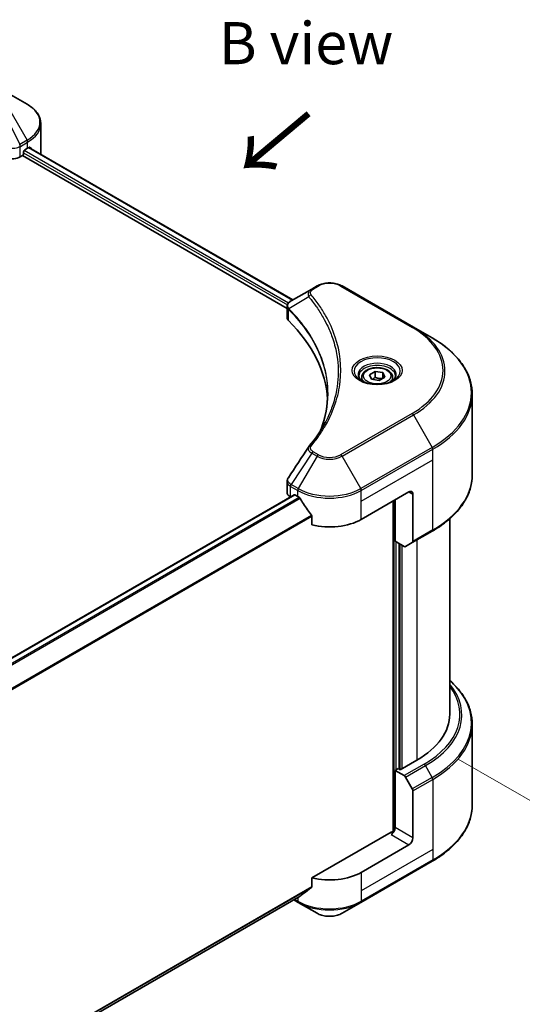
# Model space of a CAD drawing. Units: millimetres. Extents: x 0 to 6381, y 0 to 1124.
# Drawn here: x 334 to 423, y 489 to 665 of the extents above; entities that cross this region are included whole.
import ezdxf

# ---------------------------------------------------------------- set-up
doc = ezdxf.new("R2010")
doc.units = ezdxf.units.MM
doc.header["$LTSCALE"] = 3
doc.layers.get('Defpoints').update_dxf_attribs({"lineweight": 25})
for name, color, linetype, lineweight in [('Dimension (ISO)', 7, 'Continuous', 18), ('Symbol (ISO)', 7, 'Continuous', 18), ('Visible (ISO)', 7, 'Continuous', 35), ('Visible Narrow (ISO)', 7, 'Continuous', 25)]:
    doc.layers.add(name, color=color, linetype=linetype, lineweight=lineweight)
doc.styles.add('Note Text (TK)', font='MS PGothic.ttf')
doc.dimstyles.new('Default - Method 1b (TK)', dxfattribs={"dimscale": 3, "dimtxt": 2.5, "dimasz": 2.5, "dimexe": 1, "dimexo": 1.5, "dimgap": 1, "dimtad": 1, "dimrnd": 1e-08, "dimdsep": 46, "dimtxsty": 'Note Text (TK)', "dimcen": 0.09, "dimdle": 5, "dimclrd": 100, "dimclre": 100, "dimclrt": 7, "dimadec": 1, "dimazin": 1, "dimtfac": 1, "dimtmove": 0, "dimatfit": 3, "dimfxl": 1, "dimtolj": 1, "dimlwd": -1, "dimlwe": -1, "dimarcsym": 0})

# ---------------------------------------------------------------- blocks, each defined once
blk = doc.blocks.new('*D18')
at = {"layer": 'Defpoints', "color": 0}
for p in [(407.38, 535.65), (189.59, 409.91), (259.59, 369.49)]:
    blk.add_point(p, dxfattribs=at)
at = {"layer": 'Dimension (ISO)', "color": 100}
for p, q in [((411.88, 533.05), (480.38, 493.5)), ((470.89, 491.48), (266.09, 373.24)), ((194.09, 407.31), (262.59, 367.76))]:
    blk.add_line(p, q, dxfattribs=at)
for points in [[(470.26, 492.57), (471.51, 490.4), (477.38, 495.23)], [(265.46, 374.33), (266.71, 372.16), (259.59, 369.49)]]:
    blk.add_solid(points, dxfattribs=at)
at = {"layer": 'Dimension (ISO)', "color": 7, "insert": (360.89, 434.97), "char_height": 7.5, "attachment_point": 4, "rotation": 30, "style": 'Note Text (TK)'}
blk.add_mtext('\\A1;{\\Q-30.000;\\W0.816;\\H0.816x;308}', dxfattribs=at)

msp = doc.modelspace()

# ---------------------------------------------------------------- linework, layer by layer
at = {"layer": 'Visible (ISO)'}
for p, q in [((335.1492, 649.6938), (331.8208, 651.6155)), ((337.5959, 641.0608), (337.5959, 646.1989)), ((335.4535, 641.9975), (382.4798, 614.8468)), ((333.9472, 640.307), (334.3335, 640.5301)), ((334.3335, 640.5301), (381.4447, 613.3305)), ((334.5457, 640.8975), (334.5457, 641.2241)), ((334.7578, 641.5915), (335.2528, 641.8773)), ((385.8225, 616.7767), (382.1449, 614.6534)), ((386.768, 617.3226), (385.8225, 616.7767)), ((403.9457, 609.9741), (391.2178, 617.3226)), ((381.4447, 611.7296), (381.4447, 613.6279)), ((381.5798, 613.2524), (381.5805, 613.252)), ((381.9882, 613.0167), (381.9903, 613.0154)), ((389.231, 608.835), (389.2325, 608.8341)), ((407.2741, 608.0525), (403.9457, 609.9741)), ((396.084, 601.5131), (397.1046, 602.1023)), ((397.1046, 602.1023), (398.4988, 601.8867)), ((397.1046, 601.0409), (397.1046, 602.1023)), ((398.4988, 601.8867), (398.8724, 601.0817)), ((398.4988, 600.866), (398.4988, 601.8867)), ((394.7282, 601.0525), (394.7282, 600.4325)), ((396.4575, 600.7082), (396.084, 601.5131)), ((397.8517, 600.4925), (396.4575, 600.7082)), ((398.8724, 601.0817), (397.8517, 600.4925)), ((400.2282, 601.0525), (400.2282, 600.4325)), ((414.4071, 583.6669), (414.4071, 598.0256)), ((381.4447, 580.5773), (381.4447, 582.4754)), ((394.6497, 575.7411), (403.135, 580.64)), ((236.7059, 495.8396), (382.6911, 580.1242)), ((382.0304, 579.7608), (382.0461, 579.7518)), ((382.8411, 580.1093), (383.336, 579.8236)), ((400.3066, 579.0071), (400.3066, 520.0997)), ((400.6601, 571.8627), (400.6601, 579.2112)), ((403.8421, 580.2318), (403.8421, 571.8277)), ((385.8702, 576.299), (385.8702, 574.7547)), ((410.4071, 541.04), (410.4071, 575.8674)), ((403.7386, 571.5988), (407.2741, 573.64)), ((402.2815, 570.9266), (400.6601, 571.8627)), ((401.3672, 531.2828), (401.3672, 571.4545)), ((403.7386, 571.5988), (402.5315, 570.9019)), ((414.4071, 539.2379), (414.4071, 524.8791)), ((404.5492, 532.875), (401.5794, 531.1604)), ((401.2258, 531.3645), (400.6601, 531.0379)), ((400.6601, 531.0379), (402.2815, 530.1018)), ((400.6601, 531.0379), (400.6601, 520.8317)), ((401.5794, 531.1604), (401.2258, 531.3645)), ((402.5315, 529.8379), (403.7386, 527.7471)), ((403.8421, 518.9946), (403.8421, 527.3987)), ((399.953, 520.0152), (385.8702, 511.8844)), ((403.135, 517.7698), (394.6497, 512.8708)), ((394.5462, 507.5038), (407.2741, 514.8523)), ((385.8702, 511.8844), (385.8702, 510.3401)), ((238.5973, 424.8284), (383.7547, 508.6351)), ((382.6174, 507.9785), (383.4396, 507.5038)), ((383.4396, 507.5038), (386.768, 505.5821)), ((391.2178, 505.5821), (394.5462, 507.5038))]:
    msp.add_line(p, q, dxfattribs=at)
for centre, major_axis, ratio, start_param, end_param in [((329.5959, 645.1433), (8, 0), 0.57735027, 5.49778714, 5.54273822), ((329.5959, 645.6332), (-7.9882, 5.5845), 0.07779162, 3.81387335, 3.90751018), ((332.533, 641.1235), (2, 0), 0.57735027, 4.18924598, 5.49778714), ((334.3335, 640.775), (-0.15, -0.2598), 0.57735027, 0.78539816, 2.35619449), ((334.7578, 641.3466), (-0.15, -0.2598), 0.57735027, 3.92699082, 5.49778714), ((329.5959, 645.6332), (-7.9882, 5.5845), 0.07779162, 3.78580803, 3.81387335), ((329.5959, 641.0608), (8, 0), 0.57735027, 6.22013231, 6.28318531), ((382.384, 614.2141), (-0.2535, 0.431), 0.57192456, 6.27803832, 6.2829531), ((382.1506, 612.3566), (-0.9459, -2.4314), 0.56075394, 3.75157576, 3.75945641), ((383.4447, 611.7296), (-2, 0), 0.57735027, 0, 0.523143), ((336.667, 596.1535), (52, 0), 0.57735027, 0.03293186, 0.523143), ((383.4447, 580.5773), (-2, 0), 0.57735027, 0, 0.78539816), ((403.135, 579.8236), (0.5, 0.866), 0.57735027, 5.49778714, 7.06858347), ((382.8411, 579.8644), (-0.15, 0.2598), 0.57735027, 5.49778714, 6.28318531), ((388.9929, 583.0895), (8, 0), 0.57735027, 3.92699082, 3.97194189), ((388.9929, 583.5794), (5.439, -11.2199), 0.5228786, 4.82400679, 4.91764363), ((388.9929, 583.5794), (5.439, -11.2199), 0.5228786, 4.91764363, 5.12523399), ((388.9929, 579.0071), (8, 0), 0.57735027, 4.31138759, 5.49778714), ((403.4886, 572.0318), (0.25, -0.433), 0.57735027, 0, 0.78539816), ((402.2815, 571.3349), (0.25, -0.433), 0.57735027, 5.49778714, 6.28318531), ((390.4071, 541.04), (20, 0), 0.57735027, 5.49778714, 6.28318531), ((402.2815, 529.6936), (0.25, -0.433), 0.57735027, 1.57079633, 2.35619449), ((403.4886, 527.6028), (0.25, -0.433), 0.57735027, 0.78539816, 1.57079633), ((399.953, 520.4234), (-0.5, -0.866), 0.57735027, 0.78539816, 2.35619449), ((400.3066, 519.8111), (0.5, 0), 0.57735027, 1.32748183, 2.35619449), ((403.135, 518.5863), (0.5, 0.866), 0.57735027, 3.92699082, 5.49778714), ((388.9929, 516.1368), (-8, 0), 0.57735027, 1.16979494, 2.35619449), ((388.9929, 511.5644), (-7.9882, -5.5845), 0.07779162, 5.27600846, 5.36964529), ((388.9929, 511.5644), (-7.9882, -5.5845), 0.07779162, 5.0684181, 5.27600846)]:
    msp.add_ellipse(centre, major_axis=major_axis, ratio=ratio, start_param=start_param, end_param=end_param, dxfattribs=at)
for points, knots in [([(337.5959, 646.1989), (337.5959, 646.471), (337.5586, 646.743), (337.4129, 647.2742), (337.3046, 647.5334), (337.0245, 648.031), (336.8529, 648.2695), (336.4538, 648.7217), (336.2264, 648.9355), (335.7228, 649.3357), (335.4465, 649.5221), (335.1492, 649.6938)], [0.785398163, 0.785398163, 0.785398163, 0.785398163, 0.942477796, 0.942477796, 1.099557429, 1.099557429, 1.256637061, 1.256637061, 1.413716694, 1.413716694, 1.570796327, 1.570796327, 1.570796327, 1.570796327]), ([(335.6545, 642.0389), (335.6507, 642.0421), (335.6466, 642.0449), (335.625, 642.0574), (335.6028, 642.0615), (335.5536, 642.0545), (335.5267, 642.0434), (335.5012, 642.0274)], [-0.0705290281, -0.0705290281, -0.0705290281, -0.0705290281, -0.0678449297, -0.0678449297, -0.056529226, -0.056529226, -0.0452135224, -0.0452135224, -0.0452135224, -0.0452135224]), ([(386.768, 617.3226), (387.0141, 617.4647), (387.2896, 617.5793), (387.878, 617.7524), (388.191, 617.8107), (388.8299, 617.8692), (389.1558, 617.8692), (389.7948, 617.8107), (390.1077, 617.7524), (390.6961, 617.5793), (390.9717, 617.4647), (391.2178, 617.3226)], [1.57079633, 1.57079633, 1.57079633, 1.57079633, 1.88495559, 1.88495559, 2.19911486, 2.19911486, 2.51327412, 2.51327412, 2.82743339, 2.82743339, 3.14159265, 3.14159265, 3.14159265, 3.14159265]), ([(381.4447, 613.626), (381.4443, 613.7428), (381.4685, 613.8617), (381.5557, 614.0844), (381.6205, 614.1905), (381.797, 614.4047), (381.9184, 614.5095), (382.0806, 614.6149), (382.1053, 614.6302), (382.1306, 614.6451)], [0, 0, 0, 0, 0.043673718, 0.043673718, 0.089096024, 0.089096024, 0.145939145, 0.145939145, 0.155900815, 0.155900815, 0.155900815, 0.155900815]), ([(414.4071, 598.0256), (414.4071, 598.7814), (414.3039, 599.537), (413.896, 601.0237), (413.5916, 601.7547), (412.7938, 603.1723), (412.3005, 603.859), (411.1408, 605.1731), (410.4743, 605.8006), (408.9858, 606.9834), (408.1638, 607.5388), (407.2741, 608.0525)], [2.35619449, 2.35619449, 2.35619449, 2.35619449, 2.513274123, 2.513274123, 2.670353756, 2.670353756, 2.827433388, 2.827433388, 2.984513021, 2.984513021, 3.141592654, 3.141592654, 3.141592654, 3.141592654]), ([(394.7282, 601.0525), (394.7282, 601.2238), (394.7686, 601.3945), (394.9238, 601.7236), (395.0438, 601.88), (395.3601, 602.1743), (395.5648, 602.3077), (396.0333, 602.5297), (396.299, 602.6166), (396.8583, 602.734), (397.1516, 602.7647), (397.7381, 602.769), (398.031, 602.7427), (398.5912, 602.6347), (398.8581, 602.553), (399.3414, 602.3373), (399.5574, 602.2031), (399.9081, 601.8901), (400.0452, 601.7116), (400.1941, 601.3672), (400.2282, 601.2101), (400.2282, 601.0525)], [2.35619449, 2.35619449, 2.35619449, 2.35619449, 2.62198886, 2.62198886, 2.91161337, 2.91161337, 3.23970828, 3.23970828, 3.57841915, 3.57841915, 3.91455234, 3.91455234, 4.24911174, 4.24911174, 4.58502719, 4.58502719, 4.92367944, 4.92367944, 5.25327908, 5.25327908, 5.49778714, 5.49778714, 5.49778714, 5.49778714]), ([(394.8523, 600.3375), (394.8187, 600.3615), (394.7863, 600.3859), (394.661, 600.4855), (394.5797, 600.5626), (394.4439, 600.7165), (394.3894, 600.7932), (394.3054, 600.9424), (394.2758, 601.0149), (394.2372, 601.1555), (394.2282, 601.2236), (394.2282, 601.2916)], [0.105628495, 0.105628495, 0.105628495, 0.105628495, 0.157079633, 0.157079633, 0.314159265, 0.314159265, 0.471238898, 0.471238898, 0.628318531, 0.628318531, 0.785398163, 0.785398163, 0.785398163, 0.785398163]), ([(394.5765, 600.4824), (394.8531, 600.3227), (395.1798, 600.1825), (395.9045, 599.9612), (396.303, 599.8807), (397.1309, 599.7916), (397.5604, 599.7837), (398.4019, 599.8428), (398.8138, 599.9098), (399.5731, 600.109), (399.9207, 600.2406), (400.2747, 600.4233), (400.3281, 600.4525), (400.3798, 600.4824)], [0, 0, 0, 0, 0.29880315, 0.29880315, 0.60113033, 0.60113033, 0.90635223, 0.90635223, 1.21186251, 1.21186251, 1.51493929, 1.51493929, 1.57079633, 1.57079633, 1.57079633, 1.57079633]), ([(400.7282, 601.2916), (400.7282, 601.2236), (400.7191, 601.1555), (400.6805, 601.0149), (400.6509, 600.9424), (400.5669, 600.7932), (400.5124, 600.7165), (400.3767, 600.5626), (400.2953, 600.4855), (400.17, 600.3859), (400.1377, 600.3615), (400.104, 600.3375)], [3.926990817, 3.926990817, 3.926990817, 3.926990817, 4.08407045, 4.08407045, 4.241150082, 4.241150082, 4.398229715, 4.398229715, 4.555309348, 4.555309348, 4.606760485, 4.606760485, 4.606760485, 4.606760485]), ([(381.445, 582.4739), (381.4447, 582.6165), (381.4735, 582.7624), (381.5617, 582.9903), (381.6083, 583.0791), (381.6634, 583.1625)], [0, 0, 0, 0, 0.0519495488, 0.0519495488, 0.0870550603, 0.0870550603, 0.0870550603, 0.0870550603]), ([(414.4071, 583.6669), (414.4071, 582.9111), (414.3039, 582.1555), (413.896, 580.6688), (413.5916, 579.9378), (412.7938, 578.5202), (412.3005, 577.8335), (411.1408, 576.5194), (410.4743, 575.8919), (408.9858, 574.7091), (408.1638, 574.1537), (407.2741, 573.64)], [3.926990817, 3.926990817, 3.926990817, 3.926990817, 4.08407045, 4.08407045, 4.241150082, 4.241150082, 4.398229715, 4.398229715, 4.555309348, 4.555309348, 4.71238898, 4.71238898, 4.71238898, 4.71238898]), ([(383.7686, 579.5035), (383.7641, 579.5114), (383.7595, 579.5192), (383.7345, 579.5586), (383.709, 579.5903), (383.6537, 579.6437), (383.6238, 579.6654), (383.5959, 579.6801)], [-0.0705290281, -0.0705290281, -0.0705290281, -0.0705290281, -0.0678449297, -0.0678449297, -0.056529226, -0.056529226, -0.0452135224, -0.0452135224, -0.0452135224, -0.0452135224]), ([(385.8702, 576.299), (385.8702, 576.3297), (385.8627, 576.364), (385.8362, 576.4238), (385.8199, 576.4496), (385.8014, 576.4728)], [-0.0932612826, -0.0932612826, -0.0932612826, -0.0932612826, -0.0819853568, -0.0819853568, -0.0730776319, -0.0730776319, -0.0730776319, -0.0730776319]), ([(414.4071, 539.2379), (414.4071, 539.9936), (414.3039, 540.7493), (413.896, 542.236), (413.5916, 542.9669), (412.7938, 544.3846), (412.3005, 545.0713), (411.3226, 546.1793), (410.8839, 546.6164), (410.4071, 547.0374)], [3.926990817, 3.926990817, 3.926990817, 3.926990817, 4.08407045, 4.08407045, 4.241150082, 4.241150082, 4.398229715, 4.398229715, 4.506045066, 4.506045066, 4.506045066, 4.506045066]), ([(414.4071, 524.8791), (414.4071, 524.1234), (414.3039, 523.3677), (413.896, 521.881), (413.5916, 521.1501), (412.7938, 519.7324), (412.3005, 519.0457), (411.1408, 517.7316), (410.4743, 517.1042), (408.9858, 515.9214), (408.1638, 515.366), (407.2741, 514.8523)], [2.35619449, 2.35619449, 2.35619449, 2.35619449, 2.513274123, 2.513274123, 2.670353756, 2.670353756, 2.827433388, 2.827433388, 2.984513021, 2.984513021, 3.141592654, 3.141592654, 3.141592654, 3.141592654]), ([(383.7547, 508.6351), (383.7547, 508.6351), (383.7547, 508.6351), (383.7595, 508.6379), (383.7641, 508.641), (383.7686, 508.6445)], [-0.02261472819, -0.02261472819, -0.02261472819, -0.02261472819, -0.02260378156, -0.02260378156, -0.01993037131, -0.01993037131, -0.01993037131, -0.01993037131]), ([(385.8014, 510.2004), (385.8196, 510.214), (385.8355, 510.2312), (385.8624, 510.2776), (385.8702, 510.3089), (385.8702, 510.3401)], [-0.0201957606, -0.0201957606, -0.0201957606, -0.0201957606, -0.0114837322, -0.0114837322, 0, 0, 0, 0]), ([(386.768, 505.5821), (387.0141, 505.4401), (387.2896, 505.3255), (387.878, 505.1524), (388.191, 505.094), (388.8299, 505.0356), (389.1558, 505.0356), (389.7948, 505.094), (390.1077, 505.1524), (390.6961, 505.3255), (390.9717, 505.4401), (391.2178, 505.5821)], [1.57079633, 1.57079633, 1.57079633, 1.57079633, 1.88495559, 1.88495559, 2.19911486, 2.19911486, 2.51327412, 2.51327412, 2.82743339, 2.82743339, 3.14159265, 3.14159265, 3.14159265, 3.14159265])]:
    msp.add_open_spline(points, degree=3, knots=knots, dxfattribs=at)
for points, weights in [([(397.1046, 601.0409), (396.8541, 600.8128), (396.6369, 600.6804)], [2.47907954222, 2.65359322647, 2.66928636516]), ([(398.417, 600.8188), (397.7701, 600.7756), (397.1046, 601.0409)], [1.01523736138, 1.14666441016, 1])]:
    msp.add_rational_spline(points, weights, degree=2, dxfattribs=at)
for points in [[(387.5458, 591.9744), (388.2905, 593.9929), (388.6652, 596.0571), (388.667, 598.1076)], [(388.6664, 598.1161), (388.6664, 598.1133), (388.6664, 598.1104), (388.6664, 598.1076)], [(385.3386, 588.7099), (386.4777, 590.0903), (387.4401, 591.52), (388.2088, 592.9767)], [(381.6645, 583.1636), (382.8627, 584.9734), (384.0599, 586.784), (385.2556, 588.5956)], [(385.2663, 588.6126), (385.2886, 588.6462), (385.3128, 588.6787), (385.3386, 588.7099)], [(381.6637, 583.1624), (381.6639, 583.1628), (381.6642, 583.1632), (381.6645, 583.1637)]]:
    msp.add_open_spline(points, degree=3, dxfattribs=at)
at = {"layer": 'Visible Narrow (ISO)'}
for p, q in [((331.8208, 649.0464), (335.1492, 643.2814)), ((330.8753, 648.5005), (333.8545, 642.5339)), ((335.1492, 643.2814), (333.8545, 642.5339)), ((333.9472, 640.307), (333.9472, 642.1791)), ((333.958, 642.1854), (335.2528, 642.9329)), ((335.2528, 641.8773), (335.2528, 642.9329)), ((335.3968, 641.9626), (382.4213, 614.813)), ((335.4836, 642.0162), (336.1165, 641.6508)), ((335.6293, 642.0535), (335.6545, 642.0389)), ((334.5457, 641.0608), (381.5033, 613.9498)), ((334.6474, 641.492), (381.7223, 614.3133)), ((386.0725, 616.752), (387.018, 617.2978)), ((390.9678, 617.2978), (403.6957, 609.9494)), ((381.5596, 613.9173), (381.5606, 613.9167)), ((381.733, 614.3071), (381.7334, 614.3068)), ((385.3099, 615.394), (381.7756, 613.2328)), ((381.7121, 611.1527), (381.7121, 613.1175)), ((388.876, 609.6931), (388.8761, 609.6931)), ((403.6957, 594.605), (390.9678, 587.2566)), ((391.2178, 586.9927), (403.9457, 594.3411)), ((403.9457, 594.3411), (407.2741, 588.5761)), ((385.8225, 587.5385), (382.1449, 581.9752)), ((385.8225, 587.5385), (386.768, 586.9927)), ((387.018, 587.2566), (386.0725, 587.8024)), ((407.2741, 588.5761), (394.5462, 581.2277)), ((394.6497, 580.8792), (407.3777, 588.2277)), ((407.3777, 586.3555), (407.3777, 588.2277)), ((386.768, 586.9927), (383.4396, 581.2277)), ((394.5462, 581.2277), (391.2178, 586.9927)), ((394.6497, 579.0071), (407.3777, 586.3555)), ((407.3777, 573.8689), (407.3777, 586.3555)), ((382.0304, 579.7608), (382.0304, 581.6329)), ((382.0413, 581.6267), (383.336, 580.8792)), ((383.4396, 581.2277), (382.1449, 581.9752)), ((383.336, 579.8236), (383.336, 580.8792)), ((394.6497, 579.0071), (394.6497, 580.8792)), ((403.135, 580.64), (403.8421, 580.2318)), ((236.7841, 495.7833), (382.8411, 580.1093)), ((237.3944, 495.2706), (383.5959, 579.6801)), ((237.5676, 495.0943), (383.7686, 579.5035)), ((394.6497, 575.7411), (394.6497, 579.0071)), ((400.448, 579.0887), (400.448, 520.1261)), ((238.601, 491.4866), (385.8014, 576.4728)), ((238.601, 491.2731), (385.8702, 576.299)), ((407.3777, 573.8689), (403.8421, 571.8277)), ((400.8723, 531.1604), (400.8723, 571.7402)), ((404.5492, 572.0668), (404.5492, 532.875)), ((401.5087, 571.3728), (401.5087, 531.2012)), ((401.9329, 531.3645), (401.9329, 571.1279)), ((405.817, 532.1431), (402.2815, 530.1018)), ((402.5315, 529.8379), (406.067, 531.8791)), ((407.2741, 529.7884), (406.067, 531.8791)), ((407.2741, 529.7884), (403.7386, 527.7471)), ((403.8421, 527.3987), (407.3777, 529.4399)), ((407.3777, 529.4399), (407.3777, 516.9533)), ((399.953, 519.6069), (403.135, 517.7698)), ((403.8421, 518.9946), (400.6601, 520.8317)), ((407.3777, 516.9533), (394.6497, 509.6048)), ((407.3777, 516.9533), (407.3777, 515.0812)), ((407.3777, 515.0812), (394.6497, 507.7327)), ((394.6497, 512.8708), (394.6497, 509.6048)), ((238.536, 425.2767), (385.8702, 510.3401)), ((238.5543, 425.1872), (385.8014, 510.2004)), ((238.5973, 424.8298), (383.7686, 508.6445)), ((394.6497, 509.6048), (394.6497, 507.7327)), ((383.336, 507.7327), (382.7639, 508.063)), ((383.336, 508.3934), (383.336, 507.7327))]:
    msp.add_line(p, q, dxfattribs=at)
for centre, major_axis, ratio, start_param, end_param in [((329.5959, 646.4876), (7.8536, 0), 0.57735027, 5.49778714, 7.06858347), ((329.5959, 646.1989), (8, 0), 0.57735027, 5.49778714, 6.28318531), ((333.5008, 640.4453), (1.3732, 2.1946), 0.47715929, 0.71303098, 0.72091287), ((333.5936, 642.3832), (-0.2535, 0.431), 0.57192456, 3.92235737, 4.70826907), ((333.6045, 642.3896), (0.25, -0.433), 0.57735027, 0.78539816, 1.57079633), ((333.8375, 641.0427), (0.842, 1.2172), 0.50851095, 0.82129852, 0.83175967), ((334.8992, 643.1371), (-0.25, 0.433), 0.57735027, 3.92699082, 4.71238898), ((387.018, 616.8896), (-0.25, 0.433), 0.57735027, 5.49778714, 6.28318531), ((388.9929, 616.1576), (2.7929, 0), 0.57735027, 0.78539816, 2.35619449), ((390.9678, 616.8896), (0.25, 0.433), 0.57735027, 0, 0.78539816), ((385.7243, 615.3461), (-0.3856, -0.3182), 0.7371107, 4.16590415, 5.32901143), ((386.0725, 616.3437), (-0.25, 0.433), 0.57735027, 5.49778714, 6.28318531), ((382.1453, 613.2617), (0.3038, 0.3971), 0.7825254, 2.02708282, 2.42717461), ((382.183, 613.2287), (-0.3544, -0.3527), 0.70765843, 5.32110362, 5.66947619), ((388.9929, 610.8419), (-3.8536, 0), 0.57735027, 5.19751307, 5.19759502), ((388.9929, 610.5532), (4, 0), 0.57735027, 2.00772271, 2.00778721), ((403.6957, 609.5411), (0.25, 0.433), 0.57735027, 0, 0.78539816), ((390.4071, 602.2772), (18.7929, 0), 0.57735027, 5.49778714, 7.06858347), ((390.4071, 602.1576), (19.1464, 0), 0.57735027, 5.49778714, 7.06858347), ((390.4071, 598.3143), (23.8536, 0), 0.57735027, 5.49778714, 7.06858347), ((397.4782, 602.1576), (-4.1036, 0), 0.57735027, 2.35619449, 7.06858347), ((397.4782, 601.5803), (3.3964, 0), 0.57735027, 5.59811367, 10.10984959), ((397.4782, 601.2916), (-3.25, 0), 0.57735027, 3.14159265, 6.28318531), ((397.4782, 601.0525), (-2.75, 0), 0.57735027, 0, 0.56017967), ((397.4782, 601.0525), (2.75, 0), 0.57735027, 5.72300564, 6.28318531), ((390.4071, 598.0256), (24, 0), 0.57735027, 5.49778714, 6.28318531), ((403.6957, 594.1968), (0.25, -0.433), 0.57735027, 1.57079633, 2.35619449), ((385.7243, 588.3918), (-0.3856, 0.3182), 0.7371107, 5.25887382, 6.28368277), ((386.0725, 587.3942), (-0.25, -0.433), 0.57735027, 3.92699082, 4.71238898), ((407.0241, 588.4318), (-0.25, 0.433), 0.57735027, 3.92699082, 4.71238898), ((387.018, 586.8483), (-0.25, -0.433), 0.57735027, 3.92699082, 4.71238898), ((388.9929, 588.2772), (3.1464, 0), 0.57735027, 3.92699082, 5.49778714), ((388.9929, 588.3968), (-2.7929, 0), 0.57735027, 0.78539816, 2.35619449), ((390.9678, 586.8483), (0.25, -0.433), 0.57735027, 1.57079633, 2.35619449), ((390.4071, 583.6669), (24, 0), 0.57735027, 5.49778714, 6.28318531), ((382.384, 581.837), (0.2465, 0.435), 0.58272546, 1.56556184, 2.35147354), ((381.9208, 580.6232), (0.8023, -1.0512), 0.63699938, 2.15065267, 2.16111382), ((382.3949, 581.8308), (-0.25, -0.433), 0.57735027, 4.71238898, 5.49778714), ((382.1506, 580.0875), (-1.2044, 2.0222), 0.56434082, 5.47427826, 5.48216015), ((383.6896, 581.0833), (0.25, 0.433), 0.57735027, 1.57079633, 2.35619449), ((388.9929, 584.1452), (8, 0), 0.57735027, 3.92699082, 5.49778714), ((388.9929, 584.4339), (-7.8536, 0), 0.57735027, 0.78539816, 2.35619449), ((394.2962, 581.0833), (-0.25, 0.433), 0.57735027, 3.92699082, 4.71238898), ((407.0241, 574.0731), (0.25, -0.433), 0.57735027, 0, 0.78539816), ((390.4071, 541.04), (21.7929, 0), 0.57735027, 5.49778714, 6.69165342), ((390.4071, 540.9204), (22.1464, 0), 0.57735027, 5.49778714, 6.72709511), ((390.4071, 539.5265), (23.8536, 0), 0.57735027, 5.49778714, 6.85954973), ((390.4071, 539.2379), (24, 0), 0.57735027, 5.49778714, 6.28318531), ((405.817, 531.7348), (0.25, -0.433), 0.57735027, 1.57079633, 2.35619449), ((407.0241, 529.644), (-0.25, 0.433), 0.57735027, 3.92699082, 4.71238898), ((390.4071, 524.8791), (24, 0), 0.57735027, 5.49778714, 6.28318531), ((407.0241, 515.2853), (0.25, -0.433), 0.57735027, 0, 0.78539816), ((388.9929, 510.9987), (-8, 0), 0.57735027, 0.78539816, 2.35619449), ((383.6896, 507.9368), (-0.25, -0.433), 0.57735027, 5.49778714, 6.28318531), ((388.9929, 510.71), (7.8536, 0), 0.57735027, 3.92699082, 5.49778714), ((394.2962, 507.9368), (0.25, -0.433), 0.57735027, 0, 0.78539816), ((388.9929, 506.8667), (-3.1464, 0), 0.57735027, 0.78539816, 2.35619449)]:
    msp.add_ellipse(centre, major_axis=major_axis, ratio=ratio, start_param=start_param, end_param=end_param, dxfattribs=at)
for centre, major_axis in [((397.4782, 602.2772), (-4.4571, 0)), ((397.4782, 601.2974), (2.45, 0))]:
    msp.add_ellipse(centre, major_axis=major_axis, ratio=0.57735027, dxfattribs=at)
for points, knots in [([(331.5338, 642.088), (331.748, 641.9948), (331.9863, 641.9292), (332.2324, 641.8943), (332.4785, 641.8594), (332.7324, 641.8552), (332.9758, 641.8806), (333.3409, 641.9186), (333.6821, 642.0239), (333.9472, 642.1791)], [-0.196787795, -0.196787795, -0.196787795, -0.196787795, -0.140562711, -0.140562711, -0.140562711, -0.084337626, -0.084337626, -0.084337626, 0, 0, 0, 0]), ([(385.8225, 616.7767), (385.6704, 616.6889), (385.5142, 616.5578), (385.4215, 616.4465), (385.3912, 616.4102), (385.3652, 616.3744), (385.3422, 616.3383), (385.2937, 616.2621), (385.257, 616.1845), (385.2303, 616.0907), (385.2097, 616.0187), (385.1979, 615.9443), (385.1967, 615.8664), (385.1962, 615.8328), (385.1977, 615.7985), (385.2012, 615.7637), (385.213, 615.6479), (385.2457, 615.5258), (385.3099, 615.394)], [-0.187504168, -0.187504168, -0.187504168, -0.187504168, -0.134326228, -0.134326228, -0.134326228, -0.116955095, -0.116955095, -0.116955095, -0.080358929, -0.080358929, -0.080358929, -0.0522949, -0.0522949, -0.0522949, -0.040179465, -0.040179465, -0.040179465, 0, 0, 0, 0]), ([(385.7243, 615.7543), (385.6667, 615.8241), (385.5917, 615.9741), (385.589, 616.3385), (385.82, 616.6062), (386.0725, 616.752)], [0, 0, 0, 0, 0.040179465, 0.080358929, 0.187504168, 0.187504168, 0.187504168, 0.187504168]), ([(385.7243, 588.8001), (386.2186, 589.399), (387.1421, 590.6147), (388.7177, 593.1092), (390.1655, 596.3261), (391.3352, 601.602), (390.7466, 606.9416), (388.7172, 611.4452), (387.1423, 613.9397), (386.2186, 615.1554), (385.7243, 615.7543)], [0, 0, 0, 0, 0.34472946, 0.68945893, 1.37891786, 2.06837678, 3.44729464, 4.13675357, 4.48148303, 4.82621249, 4.82621249, 4.82621249, 4.82621249]), ([(381.7326, 613.3001), (381.6415, 613.4312), (381.5864, 613.5613), (381.5644, 613.6867), (381.5495, 613.7716), (381.5498, 613.8548), (381.5637, 613.937), (381.5767, 614.0132), (381.6008, 614.0856), (381.6361, 614.1554), (381.7263, 614.3342), (381.9028, 614.5106), (382.1318, 614.6458)], [0, 0, 0, 0, 0.05028531, 0.05028531, 0.05028531, 0.084337626, 0.084337626, 0.084337626, 0.115936047, 0.115936047, 0.115936047, 0.196787795, 0.196787795, 0.196787795, 0.196787795]), ([(385.3099, 615.394), (385.321, 615.3803), (385.3321, 615.3667), (385.3432, 615.353), (385.4084, 615.2727), (385.5021, 615.1559), (385.5617, 615.0808), (385.5991, 615.0335), (385.6288, 614.9957), (385.6615, 614.9541), (385.6766, 614.9349), (385.6924, 614.9147), (385.7106, 614.8914), (385.9728, 614.5565), (386.2354, 614.2071), (386.4698, 613.8799), (386.5404, 613.7814), (386.61, 613.6828), (386.6808, 613.581), (387.1042, 612.9719), (387.4946, 612.3522), (387.8508, 611.7263), (388.1479, 611.2042), (388.4231, 610.6745), (388.6715, 610.144), (389.0185, 609.4025), (389.3143, 608.6602), (389.566, 607.907), (389.8968, 606.917), (390.1487, 605.914), (390.3108, 604.9094), (390.572, 603.292), (390.6092, 601.6691), (390.4333, 600.0487), (390.4001, 599.7429), (390.3591, 599.4376), (390.3099, 599.1328), (390.1478, 598.1288), (389.8972, 597.129), (389.5662, 596.1387), (389.3147, 595.3862), (389.019, 594.6439), (388.6718, 593.9031), (388.5266, 593.5933), (388.3721, 593.2838), (388.2094, 592.9762)], [-4.82621249, -4.82621249, -4.82621249, -4.82621249, -4.81844842, -4.81844842, -4.81844842, -4.77269349, -4.77269349, -4.77269349, -4.74390962, -4.74390962, -4.74390962, -4.73061692, -4.73061692, -4.73061692, -4.53913686, -4.53913686, -4.53913686, -4.48148303, -4.48148303, -4.48148303, -4.13675357, -4.13675357, -4.13675357, -3.84919093, -3.84919093, -3.84919093, -3.44729464, -3.44729464, -3.44729464, -2.91901319, -2.91901319, -2.91901319, -2.06837678, -2.06837678, -2.06837678, -1.90783066, -1.90783066, -1.90783066, -1.37891786, -1.37891786, -1.37891786, -0.97698999, -0.97698999, -0.97698999, -0.8088608, -0.8088608, -0.8088608, -0.8088608]), ([(381.7495, 613.0848), (383.037, 611.7908), (384.1574, 610.4406), (385.098, 609.0503), (386.9793, 606.2697), (388.1379, 603.3271), (388.5226, 600.3517), (388.6188, 599.6079), (388.6666, 598.862), (388.6664, 598.1161)], [0, 0, 0, 0, 0.78253283, 0.78253283, 0.78253283, 2.34759848, 2.34759848, 2.34759848, 2.73885736, 2.73885736, 2.73885736, 2.73885736]), ([(387.3773, 591.5311), (387.3872, 591.5559), (388.5506, 594.4917), (389.3348, 600.5367), (386.4318, 607.8983), (383.0657, 611.9334), (381.7756, 613.2328)], [-3.92600346, -3.92600346, -3.92600346, -3.92600346, -3.91266414, -2.34759848, -0.78253283, 0, 0, 0, 0]), ([(385.2666, 588.6127), (385.2332, 588.5617), (385.2131, 588.506), (385.2035, 588.4496), (385.1979, 588.4169), (385.1959, 588.3836), (385.1971, 588.3497), (385.1993, 588.2867), (385.2124, 588.2226), (385.2358, 588.1591), (385.2548, 588.1073), (385.2809, 588.0557), (385.3128, 588.0049), (385.3635, 587.9243), (385.4201, 587.8565), (385.4958, 587.7832), (385.5795, 587.7021), (385.7024, 587.6098), (385.8225, 587.5385)], [-0.177243428, -0.177243428, -0.177243428, -0.177243428, -0.149825893, -0.149825893, -0.149825893, -0.133930297, -0.133930297, -0.133930297, -0.104414332, -0.104414332, -0.104414332, -0.080358178, -0.080358178, -0.080358178, -0.04217927, -0.04217927, -0.04217927, 0, 0, 0, 0]), ([(386.0725, 587.8024), (385.8831, 587.9118), (385.646, 588.1394), (385.565, 588.5025), (385.6475, 588.707), (385.7243, 588.8001)], [0, 0, 0, 0, 0.080358178, 0.133930297, 0.187502416, 0.187502416, 0.187502416, 0.187502416]), ([(381.4448, 582.4739), (381.445, 582.3824), (381.4615, 582.292), (381.4943, 582.2048), (381.5772, 581.9842), (381.7654, 581.7838), (382.0304, 581.6329)], [-0.117686099, -0.117686099, -0.117686099, -0.117686099, -0.084337626, -0.084337626, -0.084337626, 0, 0, 0, 0]), ([(382.1318, 581.9829), (381.9899, 582.0667), (381.8655, 582.1663), (381.7747, 582.2692), (381.7126, 582.3397), (381.6638, 582.4127), (381.6267, 582.4899), (381.5947, 582.5564), (381.5726, 582.6247), (381.5615, 582.6935), (381.5515, 582.7555), (381.5505, 582.818), (381.5582, 582.8798), (381.5645, 582.9298), (381.5766, 582.9793), (381.5948, 583.0278), (381.6121, 583.0738), (381.635, 583.1189), (381.6637, 583.1624)], [0, 0, 0, 0, 0.050060504, 0.050060504, 0.050060504, 0.084337626, 0.084337626, 0.084337626, 0.113903258, 0.113903258, 0.113903258, 0.140562711, 0.140562711, 0.140562711, 0.162131477, 0.162131477, 0.162131477, 0.182535201, 0.182535201, 0.182535201, 0.182535201])]:
    msp.add_open_spline(points, degree=3, knots=knots, dxfattribs=at)
for points in [[(381.4447, 613.626), (381.4457, 613.4396), (381.5394, 613.2598), (381.7121, 613.1175)], [(381.7121, 613.1175), (381.7245, 613.108), (381.737, 613.0973), (381.7495, 613.0848)], [(381.7756, 613.2328), (381.7605, 613.2583), (381.7463, 613.2804), (381.7326, 613.3001)]]:
    msp.add_open_spline(points, degree=3, dxfattribs=at)

# ---------------------------------------------------------------- texts
at = {"layer": 'Symbol (ISO)', "color": 7, "insert": (384.8189, 660.5674), "char_height": 7.5, "attachment_point": 5, "line_spacing_factor": 1.5, "style": 'Note Text (TK)'}
msp.add_mtext('\\fＭＳ Ｐゴシック|b0|i0;B view', dxfattribs=at)
at = {"layer": 'Symbol (ISO)', "color": 7, "insert": (385.6309, 648.5902), "char_height": 12, "attachment_point": 4, "rotation": 220, "line_spacing_factor": 1.5, "style": 'Note Text (TK)'}
msp.add_mtext('\\fＭＳ Ｐゴシック|b0|i0;{\\H12.0000;→}', dxfattribs=at)

# ---------------------------------------------------------------- dimensions: what is measured, and where the dimension line sits
at = {"layer": 'Dimension (ISO)', "color": 100}
dim = msp.add_linear_dim(base=(259.5923, 369.4935), p1=(407.3777, 535.6505), p2=(189.5888, 409.91), angle=30, text='{\\Q-30.000;\\W0.816;\\H0.816x;<>}', dimstyle='Default - Method 1b (TK)', override={"dimgap": 1, "dimdec": 2, "dimlfac": 1.224745, "dimtol": 0, "dimlim": 0, "dimtp": 0, "dimtm": 0, "dimtdec": 2, "dimtofl": 0, "dimatfit": 1}, dxfattribs=at)
dim.commit()
dim.dimension.update_dxf_attribs({"geometry": '*D18', "text_midpoint": (368.4868, 432.3637), "dimtype": 160})

doc.saveas('drawing.dxf')
